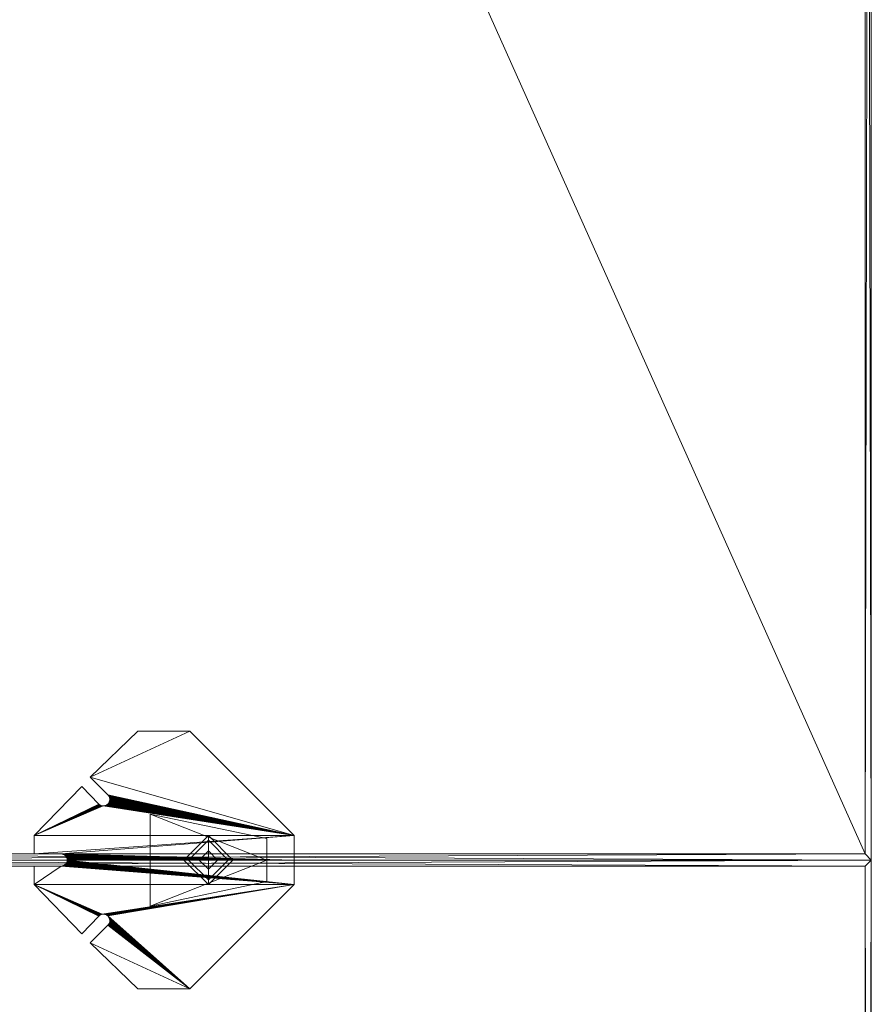
# Model space of a CAD drawing. Units: inches. Extents: x -137 to 360, y 0 to 721.
# Drawn here: x 315 to 333, y 598 to 618 of the extents above; entities that cross this region are included whole.
import ezdxf

# ---------------------------------------------------------------- set-up
doc = ezdxf.new("R2010")
doc.units = ezdxf.units.IN
doc.header["$MEASUREMENT"] = 0
doc.layers.add('CET Default', color=7, linetype='Continuous')

# ---------------------------------------------------------------- blocks, each defined once
blk = doc.blocks.new('*C127')
at = {"layer": 'CET Default', "linetype": 'Continuous', "lineweight": 0}
mesh = blk.add_polyface(dxfattribs=at)
corners = [(29.875, 13.375, 28.816), (29.875, -13.375, 28.816), (29.875, -13.375, 30.066), (29.875, 13.375, 30.066), (30, -13.5, 30.066), (30, 13.5, 30.066), (30, -13.5, 28.816), (30, 13.5, 28.816)]
mesh.append_faces([[corners[k] for k in face] for face in [(0, 2, 3, 0), (3, 4, 5, 3), (5, 6, 7, 5), (7, 1, 0, 7)]], dxfattribs={"vtx0": -1, "vtx3": -1})
mesh.append_faces([[corners[k] for k in face] for face in [(0, 1, 2, 0), (3, 2, 4, 3), (5, 4, 6, 5), (7, 6, 1, 7)]], dxfattribs={"vtx2": -1})
mesh = blk.add_polyface(dxfattribs=at)
corners = [(-29.875, -13.375, 30.066), (29.875, -13.375, 30.066), (29.875, 13.375, 30.066), (-29.875, 13.375, 30.066)]
mesh.append_faces([[corners[k] for k in face] for face in [(0, 2, 3, 0)]], dxfattribs={"vtx0": -1, "vtx3": -1})
mesh.append_faces([[corners[k] for k in face] for face in [(0, 1, 2, 0)]], dxfattribs={"vtx2": -1})
mesh = blk.add_polyface(dxfattribs=at)
corners = [(-29.875, -13.375, 28.816), (29.875, 13.375, 28.816), (29.875, -13.375, 28.816), (-29.875, 13.375, 28.816)]
mesh.append_faces([[corners[k] for k in face] for face in [(0, 1, 2, 0)]], dxfattribs={"vtx0": -1, "vtx3": -1})
mesh.append_faces([[corners[k] for k in face] for face in [(0, 3, 1, 0)]], dxfattribs={"vtx2": -1})
mesh = blk.add_polyface(dxfattribs=at)
corners = [(29.875, -13.375, 28.816), (-29.875, -13.375, 28.816), (-29.875, -13.375, 30.066), (29.875, -13.375, 30.066), (-30, -13.5, 30.066), (30, -13.5, 30.066), (-30, -13.5, 28.816), (30, -13.5, 28.816)]
mesh.append_faces([[corners[k] for k in face] for face in [(0, 2, 3, 0), (3, 4, 5, 3), (5, 6, 7, 5), (7, 1, 0, 7)]], dxfattribs={"vtx0": -1, "vtx3": -1})
mesh.append_faces([[corners[k] for k in face] for face in [(0, 1, 2, 0), (3, 2, 4, 3), (5, 4, 6, 5), (7, 6, 1, 7)]], dxfattribs={"vtx2": -1})
blk = doc.blocks.new('*C126')
at = {"layer": 'CET Default', "linetype": 'Continuous', "lineweight": 0, "rotation": 90.00000250447816}
blk.add_blockref('*C127', (399.85, 19.114, 0), dxfattribs=at)
blk = doc.blocks.new('*C143')
at = {"layer": 'CET Default', "linetype": 'Continuous', "lineweight": 0}
mesh = blk.add_polyface(dxfattribs=at)
corners = [(-1.687, -2.406, 28.628), (-2.625, -1.438, 28.628), (-2.625, -0.375, 28.628), (-2.625, -0.375, 28.816), (-2.625, -1.438, 28.816), (-1.687, -2.406, 28.816), (-1.102, -2.143, 28.816), (-0.5, -3.547, 28.816), (-0.5, 1.75, 28.816), (-1.102, -2.132, 28.816), (-1.103, -2.121, 28.816), (-1.105, -2.11, 28.816), (-1.108, -2.099, 28.816), (-1.112, -2.089, 28.816), (-1.117, -2.078, 28.816), (-1.123, -2.069, 28.816), (-1.129, -2.06, 28.816), (-1.137, -2.051, 28.816), (-1.145, -2.043, 28.816), (-1.153, -2.036, 28.816), (-1.162, -2.029, 28.816), (-1.172, -2.024, 28.816), (-1.182, -2.019, 28.816), (-1.193, -2.015, 28.816), (-1.204, -2.012, 28.816), (-1.215, -2.01, 28.816), (-1.226, -2.008, 28.816), (-1.26, -2.01, 28.816), (-1.248, -2.009, 28.816), (-1.27, -2.013, 28.816), (-1.281, -2.017, 28.816), (-1.292, -2.021, 28.816), (-1.301, -2.026, 28.816), (-1.311, -2.032, 28.816), (-1.32, -2.039, 28.816), (-1.328, -2.047, 28.816), (-0.005, -2.875, 28.816), (0.005, -2.875, 28.816), (0, 1.75, 28.816), (-0.016, -2.876, 28.816), (-0.026, -2.878, 28.816), (-0.037, -2.88, 28.816), (-0.047, -2.884, 28.816), (-0.056, -2.888, 28.816), (-0.066, -2.894, 28.816), (-0.074, -2.9, 28.816), (-0.083, -2.906, 28.816), (-0.09, -2.914, 28.816), (-0.097, -2.921, 28.816), (-0.104, -2.93, 28.816), (-0.109, -2.939, 28.816), (-0.114, -2.949, 28.816), (-0.118, -2.958, 28.816), (-0.121, -2.969, 28.816), (-0.123, -2.979, 28.816), (-0.125, -2.989, 28.816), (-0.125, -3, 28.816), (-1.193, -2.015, 28.628), (-1.204, -2.012, 28.628), (-1.215, -2.01, 28.628), (-1.226, -2.008, 28.628), (-1.237, -2.008, 28.816), (-1.237, -2.008, 28.628), (-1.248, -2.009, 28.628), (-1.26, -2.01, 28.628), (-1.27, -2.013, 28.628)]
mesh.append_faces([[corners[k] for k in face] for face in [(56, 55, 38, 56)]])
mesh.append_faces([[corners[k] for k in face] for face in [(6, 7, 8, 6)]], dxfattribs={"vtx0": -1, "vtx1": -1, "vtx2": -1, "vtx3": -1})
mesh.append_faces([[corners[k] for k in face] for face in [(57, 24, 58, 57), (58, 25, 59, 58), (59, 26, 60, 59), (60, 61, 62, 60), (62, 28, 63, 62), (63, 27, 64, 63), (64, 29, 65, 64), (0, 4, 1, 0)]], dxfattribs={"vtx0": -1, "vtx3": -1})
mesh.append_faces([[corners[k] for k in face] for face in [(55, 54, 38, 55)]], dxfattribs={"vtx1": -1})
mesh.append_faces([[corners[k] for k in face] for face in [(9, 6, 8, 9), (10, 9, 8, 10), (11, 10, 8, 11), (12, 11, 8, 12), (13, 12, 8, 13), (14, 13, 8, 14), (15, 14, 8, 15), (16, 15, 8, 16), (17, 16, 8, 17), (18, 17, 8, 18), (19, 18, 8, 19), (20, 19, 8, 20), (21, 20, 8, 21), (22, 21, 8, 22), (23, 22, 8, 23), (24, 23, 8, 24), (25, 24, 8, 25), (26, 25, 8, 26), (27, 28, 8, 27), (29, 27, 8, 29), (30, 29, 8, 30), (31, 30, 8, 31), (32, 31, 8, 32), (33, 32, 8, 33), (34, 33, 8, 34), (35, 34, 8, 35), (5, 35, 8, 5), (36, 37, 38, 36), (39, 36, 38, 39), (40, 39, 38, 40), (41, 40, 38, 41), (42, 41, 38, 42), (43, 42, 38, 43), (44, 43, 38, 44), (45, 44, 38, 45), (46, 45, 38, 46), (47, 46, 38, 47), (48, 47, 38, 48), (49, 48, 38, 49), (50, 49, 38, 50), (51, 50, 38, 51), (52, 51, 38, 52), (53, 52, 38, 53), (54, 53, 38, 54)]], dxfattribs={"vtx1": -1, "vtx2": -1})
mesh.append_faces([[corners[k] for k in face] for face in [(0, 1, 2, 0), (3, 4, 5, 3), (58, 24, 25, 58), (59, 25, 26, 59), (60, 26, 61, 60), (62, 61, 28, 62), (63, 28, 27, 63), (64, 27, 29, 64), (1, 4, 3, 1)]], dxfattribs={"vtx2": -1})
mesh = blk.add_polyface(dxfattribs=at)
corners = [(0, 1.75, 28.628), (-0.125, -3, 28.628), (-0.5, 1.75, 28.628), (-0.125, -2.989, 28.628), (-0.123, -2.979, 28.628), (-0.121, -2.969, 28.628), (-0.118, -2.958, 28.628), (-0.114, -2.949, 28.628), (-0.109, -2.939, 28.628), (-0.104, -2.93, 28.628), (-0.097, -2.921, 28.628), (-0.09, -2.914, 28.628), (-0.083, -2.906, 28.628), (-0.074, -2.9, 28.628), (-0.066, -2.894, 28.628), (-0.056, -2.888, 28.628), (-0.047, -2.884, 28.628), (-0.037, -2.88, 28.628), (-0.026, -2.878, 28.628), (-0.016, -2.876, 28.628), (-0.005, -2.875, 28.628), (0.005, -2.875, 28.628), (-1.687, -2.406, 28.628), (-2.625, -0.375, 28.628), (-1.328, -2.047, 28.628), (-1.32, -2.039, 28.628), (-1.311, -2.032, 28.628), (-1.301, -2.026, 28.628), (-1.292, -2.021, 28.628), (-1.281, -2.017, 28.628), (-1.27, -2.013, 28.628), (-1.26, -2.01, 28.628), (-1.248, -2.009, 28.628), (-1.237, -2.008, 28.628), (-1.226, -2.008, 28.628), (-1.215, -2.01, 28.628), (-1.204, -2.012, 28.628), (-1.193, -2.015, 28.628), (-1.182, -2.019, 28.628), (-1.172, -2.024, 28.628), (-1.162, -2.029, 28.628), (-1.153, -2.036, 28.628), (-1.145, -2.043, 28.628), (-1.137, -2.051, 28.628), (-1.129, -2.06, 28.628), (-1.123, -2.069, 28.628), (-1.117, -2.078, 28.628), (-1.112, -2.089, 28.628), (-1.108, -2.099, 28.628), (-1.105, -2.11, 28.628), (-1.103, -2.121, 28.628), (-1.102, -2.132, 28.628), (-1.102, -2.143, 28.628), (-0.5, -3.547, 28.628), (-0.125, -3.547, 28.628), (-1.237, -2.008, 28.816), (-1.226, -2.008, 28.816), (-0.5, 1.75, 28.816), (-1.248, -2.009, 28.816), (-2.625, -0.375, 28.816), (-1.687, -2.406, 28.816), (-0.125, -3, 28.816), (0, 1.75, 28.816), (0.005, -2.875, 28.816), (0.5, 1.75, 28.816), (-2.625, -1.438, 28.628)]
mesh.append_faces([[corners[k] for k in face] for face in [(0, 3, 1, 0)]])
mesh.append_faces([[corners[k] for k in face] for face in [(2, 53, 52, 2)]], dxfattribs={"vtx0": -1, "vtx1": -1, "vtx2": -1, "vtx3": -1})
mesh.append_faces([[corners[k] for k in face] for face in [(2, 22, 23, 2), (59, 60, 57, 59), (62, 63, 64, 62), (2, 62, 0, 2)]], dxfattribs={"vtx0": -1, "vtx1": -1, "vtx3": -1})
mesh.append_faces([[corners[k] for k in face] for face in [(0, 5, 4, 0), (0, 6, 5, 0), (0, 7, 6, 0), (0, 8, 7, 0), (0, 9, 8, 0), (0, 10, 9, 0), (0, 11, 10, 0), (0, 12, 11, 0), (0, 13, 12, 0), (0, 14, 13, 0), (0, 15, 14, 0), (0, 16, 15, 0), (0, 17, 16, 0), (0, 18, 17, 0), (0, 19, 18, 0), (0, 20, 19, 0), (0, 21, 20, 0), (2, 24, 22, 2), (2, 25, 24, 2), (2, 26, 25, 2), (2, 27, 26, 2), (2, 28, 27, 2), (2, 29, 28, 2), (2, 30, 29, 2), (2, 31, 30, 2), (2, 32, 31, 2), (2, 33, 32, 2), (2, 34, 33, 2), (2, 35, 34, 2), (2, 36, 35, 2), (2, 37, 36, 2), (2, 38, 37, 2), (2, 39, 38, 2), (2, 40, 39, 2), (2, 41, 40, 2), (2, 42, 41, 2), (2, 43, 42, 2), (2, 44, 43, 2), (2, 45, 44, 2), (2, 46, 45, 2), (2, 47, 46, 2), (2, 48, 47, 2), (2, 49, 48, 2), (2, 50, 49, 2), (2, 51, 50, 2), (2, 52, 51, 2), (2, 54, 53, 2), (2, 1, 54, 2), (0, 62, 64, 0)]], dxfattribs={"vtx0": -1, "vtx2": -1, "vtx3": -1})
mesh.append_faces([[corners[k] for k in face] for face in [(0, 4, 3, 0), (57, 61, 62, 57), (65, 59, 23, 65), (23, 57, 2, 23)]], dxfattribs={"vtx0": -1, "vtx3": -1})
mesh.append_faces([[corners[k] for k in face] for face in [(0, 1, 2, 0)]], dxfattribs={"vtx1": -1})
mesh.append_faces([[corners[k] for k in face] for face in [(55, 56, 57, 55), (58, 55, 57, 58)]], dxfattribs={"vtx1": -1, "vtx2": -1})
mesh.append_faces([[corners[k] for k in face] for face in [(23, 59, 57, 23), (2, 57, 62, 2)]], dxfattribs={"vtx2": -1})
mesh = blk.add_polyface(dxfattribs=at)
corners = [(-0.5, -3.547, 28.628), (-1.103, -2.155, 28.628), (-1.102, -2.143, 28.628), (-1.104, -2.166, 28.628), (-1.107, -2.177, 28.628), (-1.11, -2.187, 28.628), (-1.115, -2.198, 28.628), (-1.12, -2.208, 28.628), (-1.126, -2.217, 28.628), (-1.133, -2.226, 28.628), (-1.141, -2.234, 28.628), (-1.5, -2.578, 28.628), (-1.141, -2.234, 28.816), (-1.5, -2.578, 28.816), (-0.5, -3.547, 28.816), (-1.133, -2.226, 28.816), (-1.126, -2.217, 28.816), (-1.12, -2.208, 28.816), (-1.115, -2.198, 28.816), (-1.11, -2.187, 28.816), (-1.107, -2.177, 28.816), (-1.104, -2.166, 28.816), (-1.103, -2.155, 28.816), (-1.102, -2.143, 28.816), (-0.125, -3.547, 28.816), (-0.125, -3, 28.816), (-0.5, 1.75, 28.816), (-0.016, -2.876, 28.628), (-0.026, -2.878, 28.816), (-0.026, -2.878, 28.628), (-0.016, -2.876, 28.816), (-0.037, -2.88, 28.816), (-0.037, -2.88, 28.628), (-0.047, -2.884, 28.816), (-0.047, -2.884, 28.628), (-0.056, -2.888, 28.816), (-0.056, -2.888, 28.628), (-0.066, -2.894, 28.816), (-0.066, -2.894, 28.628), (-0.074, -2.9, 28.816), (-0.074, -2.9, 28.628), (-0.083, -2.906, 28.816), (-0.083, -2.906, 28.628), (-0.09, -2.914, 28.816), (-0.09, -2.914, 28.628), (-0.097, -2.921, 28.816), (-0.097, -2.921, 28.628), (-0.104, -2.93, 28.816), (-0.104, -2.93, 28.628), (-0.109, -2.939, 28.816), (-0.109, -2.939, 28.628), (-0.114, -2.949, 28.816), (-0.114, -2.949, 28.628), (-0.118, -2.958, 28.816), (-0.118, -2.958, 28.628), (-0.121, -2.969, 28.816), (-0.121, -2.969, 28.628), (-0.123, -2.979, 28.816), (-0.123, -2.979, 28.628), (-0.125, -2.989, 28.816), (-0.125, -2.989, 28.628), (-0.125, -3, 28.628), (-0.125, -3.547, 28.628), (-1.102, -2.132, 28.816), (-1.102, -2.132, 28.628)]
mesh.append_faces([[corners[k] for k in face] for face in [(0, 1, 2, 0), (0, 3, 1, 0), (0, 4, 3, 0), (0, 5, 4, 0), (0, 6, 5, 0), (0, 7, 6, 0), (0, 8, 7, 0), (0, 9, 8, 0), (0, 10, 9, 0)]], dxfattribs={"vtx0": -1, "vtx2": -1, "vtx3": -1})
mesh.append_faces([[corners[k] for k in face] for face in [(27, 28, 29, 27), (29, 31, 32, 29), (32, 33, 34, 32), (34, 35, 36, 34), (36, 37, 38, 36), (38, 39, 40, 38), (40, 41, 42, 40), (42, 43, 44, 42), (44, 45, 46, 44), (46, 47, 48, 46), (48, 49, 50, 48), (50, 51, 52, 50), (52, 53, 54, 52), (54, 55, 56, 54), (56, 57, 58, 56), (58, 59, 60, 58), (60, 25, 61, 60), (61, 24, 62, 61), (62, 14, 0, 62), (0, 13, 11, 0), (2, 63, 64, 2)]], dxfattribs={"vtx0": -1, "vtx3": -1})
mesh.append_faces([[corners[k] for k in face] for face in [(15, 12, 14, 15), (16, 15, 14, 16), (17, 16, 14, 17), (18, 17, 14, 18), (19, 18, 14, 19), (20, 19, 14, 20), (21, 20, 14, 21), (22, 21, 14, 22), (23, 22, 14, 23), (24, 25, 26, 24), (14, 24, 26, 14)]], dxfattribs={"vtx1": -1, "vtx2": -1})
mesh.append_faces([[corners[k] for k in face] for face in [(0, 11, 10, 0), (12, 13, 14, 12), (27, 30, 28, 27), (29, 28, 31, 29), (32, 31, 33, 32), (34, 33, 35, 34), (36, 35, 37, 36), (38, 37, 39, 38), (40, 39, 41, 40), (42, 41, 43, 42), (44, 43, 45, 44), (46, 45, 47, 46), (48, 47, 49, 48), (50, 49, 51, 50), (52, 51, 53, 52), (54, 53, 55, 54), (56, 55, 57, 56), (58, 57, 59, 58), (60, 59, 25, 60), (61, 25, 24, 61), (62, 24, 14, 62), (0, 14, 13, 0), (2, 23, 63, 2)]], dxfattribs={"vtx2": -1})
mesh = blk.add_polyface(dxfattribs=at)
corners = [(2.625, -0.375, 28.628), (1.137, -2.051, 28.628), (0.5, 1.75, 28.628), (1.172, -2.024, 28.628), (1.162, -2.029, 28.628), (1.182, -2.019, 28.628), (1.193, -2.015, 28.628), (1.204, -2.012, 28.628), (1.215, -2.01, 28.628), (1.226, -2.008, 28.628), (1.237, -2.008, 28.628), (1.248, -2.009, 28.628), (1.26, -2.01, 28.628), (1.27, -2.013, 28.628), (1.281, -2.017, 28.628), (1.292, -2.021, 28.628), (1.301, -2.026, 28.628), (2.625, -1.438, 28.628), (1.688, -2.406, 28.628), (0.005, -2.875, 28.628), (0, 1.75, 28.628), (0.016, -2.876, 28.628), (0.026, -2.878, 28.628), (0.037, -2.88, 28.628), (0.047, -2.884, 28.628), (0.056, -2.888, 28.628), (0.066, -2.894, 28.628), (0.074, -2.9, 28.628), (0.083, -2.906, 28.628), (0.09, -2.914, 28.628), (0.097, -2.921, 28.628), (0.104, -2.93, 28.628), (0.109, -2.939, 28.628), (0.114, -2.949, 28.628), (0.118, -2.958, 28.628), (0.121, -2.969, 28.628), (0.123, -2.979, 28.628), (0.125, -2.989, 28.628), (0.125, -3, 28.628), (0.5, -3.547, 28.628), (1.104, -2.166, 28.628), (1.103, -2.155, 28.628), (1.102, -2.143, 28.628), (1.102, -2.132, 28.628), (1.103, -2.121, 28.628), (1.105, -2.11, 28.628), (1.108, -2.099, 28.628), (1.112, -2.089, 28.628), (1.117, -2.078, 28.628), (1.123, -2.069, 28.628), (1.129, -2.06, 28.628), (1.129, -2.06, 28.816), (1.137, -2.051, 28.816), (0.5, 1.75, 28.816), (1.123, -2.069, 28.816), (1.117, -2.078, 28.816), (1.112, -2.089, 28.816), (1.108, -2.099, 28.816), (1.105, -2.11, 28.816), (1.103, -2.121, 28.816), (1.102, -2.132, 28.816), (1.102, -2.143, 28.816), (1.103, -2.155, 28.816), (1.104, -2.166, 28.816), (2.625, -0.375, 28.816), (2.625, -1.438, 28.816)]
mesh.append_faces([[corners[k] for k in face] for face in [(2, 41, 40, 2), (63, 62, 53, 63)]])
mesh.append_faces([[corners[k] for k in face] for face in [(2, 39, 38, 2)]], dxfattribs={"vtx0": -1, "vtx1": -1, "vtx2": -1, "vtx3": -1})
mesh.append_faces([[corners[k] for k in face] for face in [(2, 19, 20, 2)]], dxfattribs={"vtx0": -1, "vtx1": -1, "vtx3": -1})
mesh.append_faces([[corners[k] for k in face] for face in [(0, 3, 4, 0), (0, 5, 3, 0), (0, 6, 5, 0), (0, 7, 6, 0), (0, 8, 7, 0), (0, 9, 8, 0), (0, 10, 9, 0), (0, 11, 10, 0), (0, 12, 11, 0), (0, 13, 12, 0), (0, 14, 13, 0), (0, 15, 14, 0), (0, 16, 15, 0), (2, 21, 19, 2), (2, 22, 21, 2), (2, 23, 22, 2), (2, 24, 23, 2), (2, 25, 24, 2), (2, 26, 25, 2), (2, 27, 26, 2), (2, 28, 27, 2), (2, 29, 28, 2), (2, 30, 29, 2), (2, 31, 30, 2), (2, 32, 31, 2), (2, 33, 32, 2), (2, 34, 33, 2), (2, 35, 34, 2), (2, 36, 35, 2), (2, 37, 36, 2), (2, 38, 37, 2), (2, 43, 42, 2), (2, 44, 43, 2), (2, 45, 44, 2), (2, 46, 45, 2), (2, 47, 46, 2), (2, 48, 47, 2), (2, 49, 48, 2), (2, 50, 49, 2), (2, 1, 50, 2)]], dxfattribs={"vtx0": -1, "vtx2": -1, "vtx3": -1})
mesh.append_faces([[corners[k] for k in face] for face in [(2, 42, 41, 2), (53, 52, 64, 53), (20, 53, 2, 20), (2, 64, 0, 2), (0, 65, 17, 0)]], dxfattribs={"vtx0": -1, "vtx3": -1})
mesh.append_faces([[corners[k] for k in face] for face in [(0, 1, 2, 0), (62, 61, 53, 62)]], dxfattribs={"vtx1": -1})
mesh.append_faces([[corners[k] for k in face] for face in [(2, 40, 39, 2), (51, 52, 53, 51), (54, 51, 53, 54), (55, 54, 53, 55), (56, 55, 53, 56), (57, 56, 53, 57), (58, 57, 53, 58), (59, 58, 53, 59), (60, 59, 53, 60), (61, 60, 53, 61)]], dxfattribs={"vtx1": -1, "vtx2": -1})
mesh.append_faces([[corners[k] for k in face] for face in [(0, 17, 18, 0), (2, 53, 64, 2), (0, 64, 65, 0)]], dxfattribs={"vtx2": -1})
mesh = blk.add_polyface(dxfattribs=at)
corners = [(2.625, -0.375, 28.628), (1.145, -2.043, 28.628), (1.137, -2.051, 28.628), (1.153, -2.036, 28.628), (1.162, -2.029, 28.628), (1.311, -2.032, 28.628), (1.301, -2.026, 28.628), (1.32, -2.039, 28.628), (1.328, -2.047, 28.628), (1.688, -2.406, 28.628), (0.5, -3.547, 28.816), (1.104, -2.166, 28.816), (0.5, 1.75, 28.816), (0.125, -3, 28.816), (0.125, -2.989, 28.816), (0.123, -2.979, 28.816), (0.121, -2.969, 28.816), (0.118, -2.958, 28.816), (0.114, -2.949, 28.816), (0.109, -2.939, 28.816), (0.104, -2.93, 28.816), (0.097, -2.921, 28.816), (0.09, -2.914, 28.816), (0.083, -2.906, 28.816), (0.074, -2.9, 28.816), (0.066, -2.894, 28.816), (0.056, -2.888, 28.816), (0.047, -2.884, 28.816), (0.037, -2.88, 28.816), (0.026, -2.878, 28.816), (0.016, -2.876, 28.816), (0.005, -2.875, 28.816), (1.688, -2.406, 28.816), (2.625, -1.438, 28.816), (2.625, -0.375, 28.816), (1.328, -2.047, 28.816), (1.32, -2.039, 28.816), (1.311, -2.032, 28.816), (1.301, -2.026, 28.816), (1.292, -2.021, 28.816), (1.281, -2.017, 28.816), (1.27, -2.013, 28.816), (1.26, -2.01, 28.816), (1.248, -2.009, 28.816), (1.237, -2.008, 28.816), (1.226, -2.008, 28.816), (1.215, -2.01, 28.816), (1.204, -2.012, 28.816), (1.193, -2.015, 28.816), (1.182, -2.019, 28.816), (1.172, -2.024, 28.816), (1.162, -2.029, 28.816), (1.153, -2.036, 28.816), (1.145, -2.043, 28.816), (1.137, -2.051, 28.816), (2.625, -1.438, 28.628), (1.27, -2.013, 28.628), (1.26, -2.01, 28.628), (1.248, -2.009, 28.628), (1.237, -2.008, 28.628), (1.226, -2.008, 28.628), (1.215, -2.01, 28.628), (1.204, -2.012, 28.628), (1.193, -2.015, 28.628)]
mesh.append_faces([[corners[k] for k in face] for face in [(0, 1, 2, 0), (54, 53, 34, 54)]])
mesh.append_faces([[corners[k] for k in face] for face in [(13, 10, 12, 13)]], dxfattribs={"vtx0": -1, "vtx1": -1, "vtx2": -1, "vtx3": -1})
mesh.append_faces([[corners[k] for k in face] for face in [(0, 4, 3, 0), (0, 5, 6, 0), (0, 7, 5, 0), (0, 8, 7, 0), (0, 9, 8, 0), (10, 11, 12, 10)]], dxfattribs={"vtx0": -1, "vtx2": -1, "vtx3": -1})
mesh.append_faces([[corners[k] for k in face] for face in [(0, 3, 1, 0), (55, 32, 9, 55), (56, 42, 57, 56), (57, 43, 58, 57), (58, 44, 59, 58), (59, 45, 60, 59), (60, 46, 61, 60), (61, 47, 62, 61), (62, 48, 63, 62)]], dxfattribs={"vtx0": -1, "vtx3": -1})
mesh.append_faces([[corners[k] for k in face] for face in [(53, 52, 34, 53)]], dxfattribs={"vtx1": -1})
mesh.append_faces([[corners[k] for k in face] for face in [(14, 13, 12, 14), (15, 14, 12, 15), (16, 15, 12, 16), (17, 16, 12, 17), (18, 17, 12, 18), (19, 18, 12, 19), (20, 19, 12, 20), (21, 20, 12, 21), (22, 21, 12, 22), (23, 22, 12, 23), (24, 23, 12, 24), (25, 24, 12, 25), (26, 25, 12, 26), (27, 26, 12, 27), (28, 27, 12, 28), (29, 28, 12, 29), (30, 29, 12, 30), (31, 30, 12, 31), (35, 32, 34, 35), (36, 35, 34, 36), (37, 36, 34, 37), (38, 37, 34, 38), (39, 38, 34, 39), (40, 39, 34, 40), (41, 40, 34, 41), (42, 41, 34, 42), (43, 42, 34, 43), (44, 43, 34, 44), (45, 44, 34, 45), (46, 45, 34, 46), (47, 46, 34, 47), (48, 47, 34, 48), (49, 48, 34, 49), (50, 49, 34, 50), (51, 50, 34, 51), (52, 51, 34, 52)]], dxfattribs={"vtx1": -1, "vtx2": -1})
mesh.append_faces([[corners[k] for k in face] for face in [(32, 33, 34, 32), (55, 33, 32, 55), (56, 41, 42, 56), (57, 42, 43, 57), (58, 43, 44, 58), (59, 44, 45, 59), (60, 45, 46, 60), (61, 46, 47, 61), (62, 47, 48, 62)]], dxfattribs={"vtx2": -1})
mesh = blk.add_polyface(dxfattribs=at)
corners = [(0, 1.188, 0.925), (-0.937, -1.188, 0.925), (-0.438, 1.188, 0.925), (0.938, -1.188, 0.925), (0.437, 1.188, 0.925), (0.938, -1.188, 28.628), (0.437, 1.188, 28.628), (0, 1.188, 28.628), (-0.937, -1.188, 28.628), (-0.438, 1.188, 28.628)]
mesh.append_faces([[corners[k] for k in face] for face in [(2, 7, 0, 2)]], dxfattribs={"vtx0": -1, "vtx1": -1, "vtx3": -1})
mesh.append_faces([[corners[k] for k in face] for face in [(0, 3, 1, 0), (0, 7, 6, 0)]], dxfattribs={"vtx0": -1, "vtx2": -1, "vtx3": -1})
mesh.append_faces([[corners[k] for k in face] for face in [(0, 1, 2, 0), (0, 6, 4, 0), (4, 5, 3, 4), (3, 8, 1, 3), (1, 9, 2, 1)]], dxfattribs={"vtx0": -1, "vtx3": -1})
mesh.append_faces([[corners[k] for k in face] for face in [(9, 8, 7, 9)]], dxfattribs={"vtx1": -1})
mesh.append_faces([[corners[k] for k in face] for face in [(8, 5, 7, 8)]], dxfattribs={"vtx1": -1, "vtx2": -1})
mesh.append_faces([[corners[k] for k in face] for face in [(0, 4, 3, 0), (5, 6, 7, 5), (4, 6, 5, 4), (3, 5, 8, 3), (1, 8, 9, 1), (2, 9, 7, 2)]], dxfattribs={"vtx2": -1})
mesh = blk.add_polyface(dxfattribs=at)
corners = [(0, -0.5), (-0.5, 0, 0.125), (-0.5, 0), (0, -0.5, 0.125), (0.5, 0), (0.5, 0, 0.125), (0, 0.5), (0, 0.5, 0.125)]
mesh.append_faces([[corners[k] for k in face] for face in [(0, 1, 2, 0), (4, 3, 0, 4), (6, 5, 4, 6), (2, 7, 6, 2), (5, 1, 3, 5)]], dxfattribs={"vtx0": -1, "vtx3": -1})
mesh.append_faces([[corners[k] for k in face] for face in [(0, 2, 4, 0)]], dxfattribs={"vtx1": -1})
mesh.append_faces([[corners[k] for k in face] for face in [(0, 3, 1, 0), (4, 5, 3, 4), (6, 7, 5, 6), (2, 6, 4, 2), (5, 7, 1, 5), (2, 1, 7, 2)]], dxfattribs={"vtx2": -1})
mesh = blk.add_polyface(dxfattribs=at)
corners = [(0, -0.406, 0.8), (-0.406, 0, 0.925), (-0.406, 0, 0.8), (0, -0.406, 0.925), (0.406, 0, 0.8), (0.406, 0, 0.925), (0, 0.406, 0.8), (0, 0.406, 0.925)]
mesh.append_faces([[corners[k] for k in face] for face in [(0, 1, 2, 0), (4, 3, 0, 4), (6, 5, 4, 6), (2, 7, 6, 2), (5, 1, 3, 5)]], dxfattribs={"vtx0": -1, "vtx3": -1})
mesh.append_faces([[corners[k] for k in face] for face in [(0, 2, 4, 0)]], dxfattribs={"vtx1": -1})
mesh.append_faces([[corners[k] for k in face] for face in [(0, 3, 1, 0), (4, 5, 3, 4), (6, 7, 5, 6), (2, 6, 4, 2), (5, 7, 1, 5), (2, 1, 7, 2)]], dxfattribs={"vtx2": -1})
mesh = blk.add_polyface(dxfattribs=at)
corners = [(0, -0.188, 0.125), (-0.188, 0, 0.8), (-0.188, 0, 0.125), (0, -0.188, 0.8), (0.188, 0, 0.125), (0.188, 0, 0.8), (0, 0.188, 0.125), (0, 0.188, 0.8)]
mesh.append_faces([[corners[k] for k in face] for face in [(0, 1, 2, 0), (4, 3, 0, 4), (6, 5, 4, 6), (2, 7, 6, 2), (5, 1, 3, 5)]], dxfattribs={"vtx0": -1, "vtx3": -1})
mesh.append_faces([[corners[k] for k in face] for face in [(0, 2, 4, 0)]], dxfattribs={"vtx1": -1})
mesh.append_faces([[corners[k] for k in face] for face in [(0, 3, 1, 0), (4, 5, 3, 4), (6, 7, 5, 6), (2, 6, 4, 2), (5, 7, 1, 5), (2, 1, 7, 2)]], dxfattribs={"vtx2": -1})
mesh = blk.add_polyface(dxfattribs=at)
corners = [(-1.5, -2.578, 28.628), (-1.141, -2.234, 28.816), (-1.141, -2.234, 28.628), (-1.5, -2.578, 28.816), (-1.133, -2.226, 28.816), (-1.133, -2.226, 28.628), (-1.126, -2.217, 28.816), (-1.126, -2.217, 28.628), (-1.12, -2.208, 28.816), (-1.12, -2.208, 28.628), (-1.115, -2.198, 28.816), (-1.115, -2.198, 28.628), (-1.11, -2.187, 28.816), (-1.11, -2.187, 28.628), (-1.107, -2.177, 28.816), (-1.107, -2.177, 28.628), (-1.104, -2.166, 28.816), (-1.104, -2.166, 28.628), (-1.103, -2.155, 28.816), (-1.103, -2.155, 28.628), (-1.102, -2.143, 28.816), (-1.102, -2.143, 28.628), (-1.102, -2.132, 28.628), (-1.103, -2.121, 28.816), (-1.103, -2.121, 28.628), (-1.102, -2.132, 28.816), (-1.105, -2.11, 28.816), (-1.105, -2.11, 28.628), (-1.108, -2.099, 28.816), (-1.108, -2.099, 28.628), (-1.112, -2.089, 28.816), (-1.112, -2.089, 28.628), (-1.117, -2.078, 28.816), (-1.117, -2.078, 28.628), (-1.123, -2.069, 28.816), (-1.123, -2.069, 28.628), (-1.129, -2.06, 28.816), (-1.129, -2.06, 28.628), (-1.137, -2.051, 28.816), (-1.137, -2.051, 28.628), (-1.145, -2.043, 28.816), (-1.145, -2.043, 28.628), (-1.153, -2.036, 28.816), (-1.153, -2.036, 28.628), (-1.162, -2.029, 28.816), (-1.162, -2.029, 28.628), (-1.172, -2.024, 28.816), (-1.172, -2.024, 28.628), (-1.182, -2.019, 28.816), (-1.182, -2.019, 28.628), (-1.193, -2.015, 28.816), (-1.193, -2.015, 28.628), (-1.204, -2.012, 28.816), (-1.27, -2.013, 28.628), (-1.281, -2.017, 28.816), (-1.281, -2.017, 28.628), (-1.27, -2.013, 28.816), (-1.292, -2.021, 28.816), (-1.292, -2.021, 28.628), (-1.301, -2.026, 28.816), (-1.301, -2.026, 28.628), (-1.311, -2.032, 28.816), (-1.311, -2.032, 28.628), (-1.32, -2.039, 28.816), (-1.32, -2.039, 28.628), (-1.328, -2.047, 28.816), (-1.328, -2.047, 28.628), (-1.687, -2.406, 28.816), (-1.687, -2.406, 28.628), (-2.625, -1.438, 28.816)]
mesh.append_faces([[corners[k] for k in face] for face in [(0, 1, 2, 0), (2, 4, 5, 2), (5, 6, 7, 5), (7, 8, 9, 7), (9, 10, 11, 9), (11, 12, 13, 11), (13, 14, 15, 13), (15, 16, 17, 15), (17, 18, 19, 17), (19, 20, 21, 19), (22, 23, 24, 22), (24, 26, 27, 24), (27, 28, 29, 27), (29, 30, 31, 29), (31, 32, 33, 31), (33, 34, 35, 33), (35, 36, 37, 35), (37, 38, 39, 37), (39, 40, 41, 39), (41, 42, 43, 41), (43, 44, 45, 43), (45, 46, 47, 45), (47, 48, 49, 47), (49, 50, 51, 49), (53, 54, 55, 53), (55, 57, 58, 55), (58, 59, 60, 58), (60, 61, 62, 60), (62, 63, 64, 62), (64, 65, 66, 64), (66, 67, 68, 66)]], dxfattribs={"vtx0": -1, "vtx3": -1})
mesh.append_faces([[corners[k] for k in face] for face in [(0, 3, 1, 0), (2, 1, 4, 2), (5, 4, 6, 5), (7, 6, 8, 7), (9, 8, 10, 9), (11, 10, 12, 11), (13, 12, 14, 13), (15, 14, 16, 15), (17, 16, 18, 17), (19, 18, 20, 19), (22, 25, 23, 22), (24, 23, 26, 24), (27, 26, 28, 27), (29, 28, 30, 29), (31, 30, 32, 31), (33, 32, 34, 33), (35, 34, 36, 35), (37, 36, 38, 37), (39, 38, 40, 39), (41, 40, 42, 41), (43, 42, 44, 43), (45, 44, 46, 45), (47, 46, 48, 47), (49, 48, 50, 49), (51, 50, 52, 51), (53, 56, 54, 53), (55, 54, 57, 55), (58, 57, 59, 58), (60, 59, 61, 60), (62, 61, 63, 62), (64, 63, 65, 64), (66, 65, 67, 66), (68, 67, 69, 68)]], dxfattribs={"vtx2": -1})
mesh = blk.add_polyface(dxfattribs=at)
corners = [(0.5, -3.547, 28.628), (1.141, -2.234, 28.628), (1.5, -2.578, 28.628), (1.133, -2.226, 28.628), (1.126, -2.217, 28.628), (1.12, -2.208, 28.628), (1.115, -2.198, 28.628), (1.11, -2.187, 28.628), (1.107, -2.177, 28.628), (1.104, -2.166, 28.628), (0.125, -3.547, 28.628), (0.125, -3, 28.628), (0.125, -3, 28.816), (0.125, -3.547, 28.816), (0.5, -3.547, 28.816), (1.107, -2.177, 28.816), (1.104, -2.166, 28.816), (1.11, -2.187, 28.816), (1.115, -2.198, 28.816), (1.12, -2.208, 28.816), (1.126, -2.217, 28.816), (1.133, -2.226, 28.816), (1.141, -2.234, 28.816), (1.102, -2.132, 28.628), (1.102, -2.143, 28.816), (1.102, -2.143, 28.628), (1.103, -2.155, 28.816), (0.125, -2.989, 28.816), (0.125, -2.989, 28.628), (0.123, -2.979, 28.816), (0.123, -2.979, 28.628), (0.121, -2.969, 28.816), (0.121, -2.969, 28.628), (0.118, -2.958, 28.816), (0.118, -2.958, 28.628), (0.114, -2.949, 28.816), (0.114, -2.949, 28.628), (0.109, -2.939, 28.816), (0.109, -2.939, 28.628), (0.104, -2.93, 28.816), (0.104, -2.93, 28.628), (0.097, -2.921, 28.816), (0.097, -2.921, 28.628), (0.09, -2.914, 28.816), (0.09, -2.914, 28.628), (0.083, -2.906, 28.816), (0.083, -2.906, 28.628), (0.074, -2.9, 28.816), (0.074, -2.9, 28.628), (0.066, -2.894, 28.816), (0.066, -2.894, 28.628), (0.056, -2.888, 28.816), (0.056, -2.888, 28.628), (0.047, -2.884, 28.816), (0.047, -2.884, 28.628), (0.037, -2.88, 28.816), (0.037, -2.88, 28.628), (0.026, -2.878, 28.816), (0.026, -2.878, 28.628), (0.016, -2.876, 28.816), (0.016, -2.876, 28.628), (0.005, -2.875, 28.816), (0.005, -2.875, 28.628), (-0.005, -2.875, 28.816), (-0.005, -2.875, 28.628), (-0.016, -2.876, 28.816), (-0.016, -2.876, 28.628)]
mesh.append_faces([[corners[k] for k in face] for face in [(0, 3, 1, 0), (0, 4, 3, 0), (0, 5, 4, 0), (0, 6, 5, 0), (0, 7, 6, 0), (0, 8, 7, 0), (0, 9, 8, 0)]], dxfattribs={"vtx0": -1, "vtx2": -1, "vtx3": -1})
mesh.append_faces([[corners[k] for k in face] for face in [(0, 1, 2, 0), (23, 24, 25, 23), (2, 14, 0, 2), (0, 13, 10, 0), (10, 12, 11, 10), (11, 27, 28, 11), (28, 29, 30, 28), (30, 31, 32, 30), (32, 33, 34, 32), (34, 35, 36, 34), (36, 37, 38, 36), (38, 39, 40, 38), (40, 41, 42, 40), (42, 43, 44, 42), (44, 45, 46, 44), (46, 47, 48, 46), (48, 49, 50, 48), (50, 51, 52, 50), (52, 53, 54, 52), (54, 55, 56, 54), (56, 57, 58, 56), (58, 59, 60, 58), (60, 61, 62, 60), (62, 63, 64, 62), (64, 65, 66, 64)]], dxfattribs={"vtx0": -1, "vtx3": -1})
mesh.append_faces([[corners[k] for k in face] for face in [(15, 16, 14, 15), (17, 15, 14, 17), (18, 17, 14, 18), (19, 18, 14, 19), (20, 19, 14, 20), (21, 20, 14, 21), (22, 21, 14, 22)]], dxfattribs={"vtx1": -1, "vtx2": -1})
mesh.append_faces([[corners[k] for k in face] for face in [(0, 10, 11, 0), (12, 13, 14, 12), (25, 24, 26, 25), (0, 14, 13, 0), (10, 13, 12, 10), (11, 12, 27, 11), (28, 27, 29, 28), (30, 29, 31, 30), (32, 31, 33, 32), (34, 33, 35, 34), (36, 35, 37, 36), (38, 37, 39, 38), (40, 39, 41, 40), (42, 41, 43, 42), (44, 43, 45, 44), (46, 45, 47, 46), (48, 47, 49, 48), (50, 49, 51, 50), (52, 51, 53, 52), (54, 53, 55, 54), (56, 55, 57, 56), (58, 57, 59, 58), (60, 59, 61, 60), (62, 61, 63, 62), (64, 63, 65, 64)]], dxfattribs={"vtx2": -1})
mesh = blk.add_polyface(dxfattribs=at)
corners = [(1.5, -2.578, 28.816), (1.141, -2.234, 28.816), (0.5, -3.547, 28.816), (1.688, -2.406, 28.628), (1.328, -2.047, 28.816), (1.328, -2.047, 28.628), (1.688, -2.406, 28.816), (1.32, -2.039, 28.816), (1.32, -2.039, 28.628), (1.311, -2.032, 28.816), (1.311, -2.032, 28.628), (1.301, -2.026, 28.816), (1.301, -2.026, 28.628), (1.292, -2.021, 28.816), (1.292, -2.021, 28.628), (1.281, -2.017, 28.816), (1.281, -2.017, 28.628), (1.27, -2.013, 28.816), (1.27, -2.013, 28.628), (1.193, -2.015, 28.628), (1.182, -2.019, 28.816), (1.182, -2.019, 28.628), (1.193, -2.015, 28.816), (1.172, -2.024, 28.816), (1.172, -2.024, 28.628), (1.162, -2.029, 28.816), (1.162, -2.029, 28.628), (1.153, -2.036, 28.816), (1.153, -2.036, 28.628), (1.145, -2.043, 28.816), (1.145, -2.043, 28.628), (1.137, -2.051, 28.816), (1.137, -2.051, 28.628), (1.129, -2.06, 28.816), (1.129, -2.06, 28.628), (1.123, -2.069, 28.816), (1.123, -2.069, 28.628), (1.117, -2.078, 28.816), (1.117, -2.078, 28.628), (1.112, -2.089, 28.816), (1.112, -2.089, 28.628), (1.108, -2.099, 28.816), (1.108, -2.099, 28.628), (1.105, -2.11, 28.816), (1.105, -2.11, 28.628), (1.103, -2.121, 28.816), (1.103, -2.121, 28.628), (1.102, -2.132, 28.816), (1.102, -2.132, 28.628), (1.102, -2.143, 28.816), (1.102, -2.143, 28.628), (1.103, -2.155, 28.816), (1.103, -2.155, 28.628), (1.104, -2.166, 28.816), (1.104, -2.166, 28.628), (1.107, -2.177, 28.816), (1.107, -2.177, 28.628), (1.11, -2.187, 28.816), (1.11, -2.187, 28.628), (1.115, -2.198, 28.816), (1.115, -2.198, 28.628), (1.12, -2.208, 28.816), (1.12, -2.208, 28.628), (1.126, -2.217, 28.816), (1.126, -2.217, 28.628), (1.133, -2.226, 28.816), (1.133, -2.226, 28.628), (1.141, -2.234, 28.628), (1.5, -2.578, 28.628)]
mesh.append_faces([[corners[k] for k in face] for face in [(3, 4, 5, 3), (5, 7, 8, 5), (8, 9, 10, 8), (10, 11, 12, 10), (12, 13, 14, 12), (14, 15, 16, 14), (16, 17, 18, 16), (19, 20, 21, 19), (21, 23, 24, 21), (24, 25, 26, 24), (26, 27, 28, 26), (28, 29, 30, 28), (30, 31, 32, 30), (32, 33, 34, 32), (34, 35, 36, 34), (36, 37, 38, 36), (38, 39, 40, 38), (40, 41, 42, 40), (42, 43, 44, 42), (44, 45, 46, 44), (46, 47, 48, 46), (50, 51, 52, 50), (52, 53, 54, 52), (54, 55, 56, 54), (56, 57, 58, 56), (58, 59, 60, 58), (60, 61, 62, 60), (62, 63, 64, 62), (64, 65, 66, 64), (66, 1, 67, 66), (67, 0, 68, 67)]], dxfattribs={"vtx0": -1, "vtx3": -1})
mesh.append_faces([[corners[k] for k in face] for face in [(0, 1, 2, 0)]], dxfattribs={"vtx1": -1})
mesh.append_faces([[corners[k] for k in face] for face in [(3, 6, 4, 3), (5, 4, 7, 5), (8, 7, 9, 8), (10, 9, 11, 10), (12, 11, 13, 12), (14, 13, 15, 14), (16, 15, 17, 16), (19, 22, 20, 19), (21, 20, 23, 21), (24, 23, 25, 24), (26, 25, 27, 26), (28, 27, 29, 28), (30, 29, 31, 30), (32, 31, 33, 32), (34, 33, 35, 34), (36, 35, 37, 36), (38, 37, 39, 38), (40, 39, 41, 40), (42, 41, 43, 42), (44, 43, 45, 44), (46, 45, 47, 46), (48, 47, 49, 48), (52, 51, 53, 52), (54, 53, 55, 54), (56, 55, 57, 56), (58, 57, 59, 58), (60, 59, 61, 60), (62, 61, 63, 62), (64, 63, 65, 64), (66, 65, 1, 66), (67, 1, 0, 67), (68, 0, 2, 68)]], dxfattribs={"vtx2": -1})
blk = doc.blocks.new('*C141')
at = {"layer": 'CET Default', "linetype": 'Continuous', "lineweight": 0, "rotation": 270.0000006832453}
blk.add_blockref('*C143', (399.85, 49.114, 0), dxfattribs=at)
blk = doc.blocks.new('*C145')
at = {"layer": 'CET Default', "linetype": 'Continuous', "lineweight": 0}
mesh = blk.add_polyface(dxfattribs=at)
corners = [(-29.875, -13.375, 28.816), (-29.875, 13.375, 28.816), (-29.875, 13.375, 30.066), (-29.875, -13.375, 30.066), (-30, 13.5, 30.066), (-30, -13.5, 30.066), (-30, 13.5, 28.816), (-30, -13.5, 28.816)]
mesh.append_faces([[corners[k] for k in face] for face in [(0, 2, 3, 0), (3, 4, 5, 3), (5, 6, 7, 5), (7, 1, 0, 7)]], dxfattribs={"vtx0": -1, "vtx3": -1})
mesh.append_faces([[corners[k] for k in face] for face in [(0, 1, 2, 0), (3, 2, 4, 3), (5, 4, 6, 5), (7, 6, 1, 7)]], dxfattribs={"vtx2": -1})
mesh = blk.add_polyface(dxfattribs=at)
corners = [(-29.875, -13.375, 30.066), (29.875, -13.375, 30.066), (29.875, 13.375, 30.066), (-29.875, 13.375, 30.066)]
mesh.append_faces([[corners[k] for k in face] for face in [(0, 2, 3, 0)]], dxfattribs={"vtx0": -1, "vtx3": -1})
mesh.append_faces([[corners[k] for k in face] for face in [(0, 1, 2, 0)]], dxfattribs={"vtx2": -1})
mesh = blk.add_polyface(dxfattribs=at)
corners = [(-29.875, -13.375, 28.816), (29.875, 13.375, 28.816), (29.875, -13.375, 28.816), (-29.875, 13.375, 28.816)]
mesh.append_faces([[corners[k] for k in face] for face in [(0, 1, 2, 0)]], dxfattribs={"vtx0": -1, "vtx3": -1})
mesh.append_faces([[corners[k] for k in face] for face in [(0, 3, 1, 0)]], dxfattribs={"vtx2": -1})
mesh = blk.add_polyface(dxfattribs=at)
corners = [(29.875, -13.375, 28.816), (-29.875, -13.375, 28.816), (-29.875, -13.375, 30.066), (29.875, -13.375, 30.066), (-30, -13.5, 30.066), (30, -13.5, 30.066), (-30, -13.5, 28.816), (30, -13.5, 28.816)]
mesh.append_faces([[corners[k] for k in face] for face in [(0, 2, 3, 0), (3, 4, 5, 3), (5, 6, 7, 5), (7, 1, 0, 7)]], dxfattribs={"vtx0": -1, "vtx3": -1})
mesh.append_faces([[corners[k] for k in face] for face in [(0, 1, 2, 0), (3, 2, 4, 3), (5, 4, 6, 5), (7, 6, 1, 7)]], dxfattribs={"vtx2": -1})
blk = doc.blocks.new('*C150')
at = {"layer": 'CET Default', "linetype": 'Continuous', "lineweight": 0, "rotation": 90.00000250447816}
blk.add_blockref('*C145', (399.85, 79.114, 0), dxfattribs=at)

msp = doc.modelspace()

# ---------------------------------------------------------------- block references
at = {"layer": 'CET Default', "linetype": 'Continuous', "lineweight": 0}
for name in ['*C150', '*C141', '*C126']:
    msp.add_blockref(name, (-80.817, 551.687), dxfattribs=at)

doc.saveas('drawing.dxf')
